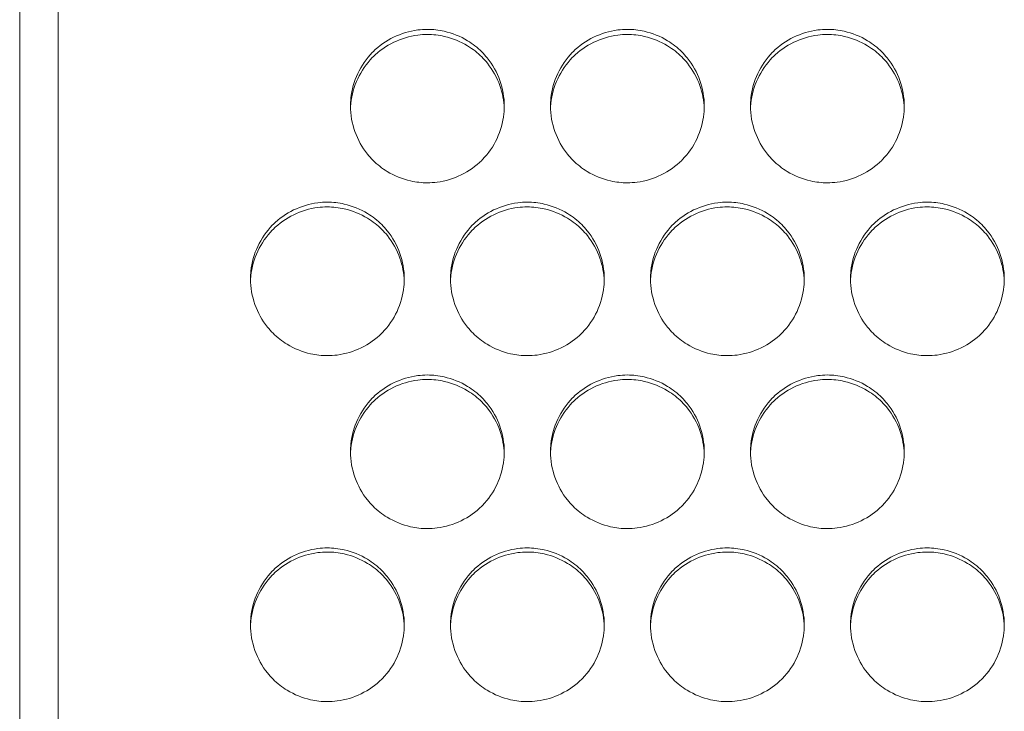
# Model space of a CAD drawing. Units: millimetres. Extents: x 0 to 2354, y 0 to 1154.
# Drawn here: x 28 to 54, y 911 to 929 of the extents above; entities that cross this region are included whole.
import ezdxf

# ---------------------------------------------------------------- set-up
doc = ezdxf.new("R2010")
doc.units = ezdxf.units.MM
doc.layers.add('Visible (ISO)', color=7, linetype='Continuous', lineweight=15)

msp = doc.modelspace()

# ---------------------------------------------------------------- linework, layer by layer
at = {"layer": 'Visible (ISO)'}
for p, q in [((28, 757.773), (28, 973.886)), ((29, 973.505), (29, 758.154))]:
    msp.add_line(p, q, dxfattribs=at)
for points, knots in [([(40.6, 927.211), (40.6, 927.436), (40.559, 927.663), (40.484, 927.874), (40.409, 928.086), (40.298, 928.287), (40.158, 928.462), (40.113, 928.518), (40.065, 928.571), (40.014, 928.622), (39.903, 928.733), (39.777, 928.83), (39.644, 928.911), (39.457, 929.024), (39.249, 929.108), (39.036, 929.157), (38.894, 929.189), (38.747, 929.206), (38.6, 929.206), (38.515, 929.206), (38.431, 929.201), (38.348, 929.19), (38.132, 929.162), (37.918, 929.097), (37.723, 929.002), (37.525, 928.906), (37.341, 928.777), (37.186, 928.622), (37.18, 928.616), (37.174, 928.61), (37.168, 928.604), (37.013, 928.445), (36.884, 928.257), (36.79, 928.056), (36.696, 927.854), (36.634, 927.635), (36.611, 927.413), (36.604, 927.346), (36.6, 927.279), (36.6, 927.211)], [0, 0, 0, 0, 0.108039, 0.108039, 0.108039, 0.215913, 0.215913, 0.215913, 0.250265, 0.250265, 0.250265, 0.325353, 0.325353, 0.325353, 0.430172, 0.430172, 0.430172, 0.500182, 0.500182, 0.500182, 0.540529, 0.540529, 0.540529, 0.64489, 0.64489, 0.64489, 0.750139, 0.750139, 0.750139, 0.754209, 0.754209, 0.754209, 0.860958, 0.860958, 0.860958, 0.967939, 0.967939, 0.967939, 1, 1, 1, 1]), ([(40.599, 927.146), (40.592, 927.348), (40.552, 927.551), (40.485, 927.742), (40.41, 927.952), (40.299, 928.153), (40.159, 928.327), (40.114, 928.384), (40.066, 928.438), (40.014, 928.489), (39.904, 928.599), (39.779, 928.695), (39.647, 928.776), (39.46, 928.889), (39.253, 928.973), (39.04, 929.022), (38.897, 929.055), (38.748, 929.072), (38.6, 929.072), (38.517, 929.072), (38.433, 929.067), (38.351, 929.056), (38.135, 929.028), (37.921, 928.963), (37.724, 928.869), (37.526, 928.773), (37.341, 928.644), (37.186, 928.489), (37.18, 928.483), (37.174, 928.477), (37.168, 928.471), (37.013, 928.313), (36.884, 928.124), (36.79, 927.923), (36.696, 927.722), (36.634, 927.503), (36.611, 927.282), (36.606, 927.237), (36.603, 927.192), (36.601, 927.146)], [0.0104338, 0.0104338, 0.0104338, 0.0104338, 0.1077445, 0.1077445, 0.1077445, 0.2153168, 0.2153168, 0.2153168, 0.250089, 0.250089, 0.250089, 0.3245803, 0.3245803, 0.3245803, 0.429412, 0.429412, 0.429412, 0.5001711, 0.5001711, 0.5001711, 0.5400137, 0.5400137, 0.5400137, 0.6447239, 0.6447239, 0.6447239, 0.7503056, 0.7503056, 0.7503056, 0.7543145, 0.7543145, 0.7543145, 0.8611939, 0.8611939, 0.8611939, 0.968064, 0.968064, 0.968064, 0.989692, 0.989692, 0.989692, 0.989692]), ([(45.8, 927.211), (45.8, 927.436), (45.759, 927.663), (45.684, 927.874), (45.609, 928.086), (45.498, 928.287), (45.358, 928.462), (45.313, 928.518), (45.265, 928.571), (45.214, 928.622), (45.103, 928.733), (44.977, 928.83), (44.844, 928.911), (44.657, 929.024), (44.449, 929.108), (44.236, 929.157), (44.094, 929.189), (43.947, 929.206), (43.8, 929.206), (43.715, 929.206), (43.631, 929.201), (43.548, 929.19), (43.332, 929.162), (43.118, 929.097), (42.923, 929.002), (42.725, 928.906), (42.541, 928.777), (42.386, 928.622), (42.38, 928.616), (42.374, 928.61), (42.368, 928.604), (42.213, 928.445), (42.084, 928.257), (41.99, 928.056), (41.896, 927.854), (41.834, 927.635), (41.811, 927.413), (41.804, 927.346), (41.8, 927.279), (41.8, 927.211)], [0, 0, 0, 0, 0.108039, 0.108039, 0.108039, 0.215913, 0.215913, 0.215913, 0.250265, 0.250265, 0.250265, 0.325353, 0.325353, 0.325353, 0.430172, 0.430172, 0.430172, 0.500182, 0.500182, 0.500182, 0.540529, 0.540529, 0.540529, 0.64489, 0.64489, 0.64489, 0.750139, 0.750139, 0.750139, 0.754209, 0.754209, 0.754209, 0.860958, 0.860958, 0.860958, 0.967939, 0.967939, 0.967939, 1, 1, 1, 1]), ([(45.799, 927.146), (45.792, 927.348), (45.752, 927.551), (45.685, 927.742), (45.61, 927.952), (45.499, 928.153), (45.359, 928.327), (45.314, 928.384), (45.266, 928.438), (45.214, 928.489), (45.104, 928.599), (44.979, 928.695), (44.847, 928.776), (44.66, 928.889), (44.453, 928.973), (44.24, 929.022), (44.097, 929.055), (43.948, 929.072), (43.8, 929.072), (43.717, 929.072), (43.633, 929.067), (43.551, 929.056), (43.335, 929.028), (43.121, 928.963), (42.924, 928.869), (42.726, 928.773), (42.541, 928.644), (42.386, 928.489), (42.38, 928.483), (42.374, 928.477), (42.368, 928.471), (42.213, 928.313), (42.084, 928.124), (41.99, 927.923), (41.896, 927.722), (41.834, 927.503), (41.811, 927.282), (41.806, 927.237), (41.803, 927.192), (41.801, 927.146)], [0.0104338, 0.0104338, 0.0104338, 0.0104338, 0.1077445, 0.1077445, 0.1077445, 0.2153168, 0.2153168, 0.2153168, 0.250089, 0.250089, 0.250089, 0.3245803, 0.3245803, 0.3245803, 0.429412, 0.429412, 0.429412, 0.5001711, 0.5001711, 0.5001711, 0.5400137, 0.5400137, 0.5400137, 0.6447239, 0.6447239, 0.6447239, 0.7503056, 0.7503056, 0.7503056, 0.7543145, 0.7543145, 0.7543145, 0.8611939, 0.8611939, 0.8611939, 0.968064, 0.968064, 0.968064, 0.989692, 0.989692, 0.989692, 0.989692]), ([(51, 927.211), (51, 927.436), (50.959, 927.663), (50.884, 927.874), (50.809, 928.086), (50.698, 928.287), (50.558, 928.462), (50.513, 928.518), (50.465, 928.571), (50.414, 928.622), (50.303, 928.733), (50.177, 928.83), (50.044, 928.911), (49.857, 929.024), (49.649, 929.108), (49.436, 929.157), (49.294, 929.189), (49.147, 929.206), (49, 929.206), (48.915, 929.206), (48.831, 929.201), (48.748, 929.19), (48.532, 929.162), (48.318, 929.097), (48.123, 929.002), (47.925, 928.906), (47.741, 928.777), (47.586, 928.622), (47.58, 928.616), (47.574, 928.61), (47.568, 928.604), (47.413, 928.445), (47.284, 928.257), (47.19, 928.056), (47.096, 927.854), (47.034, 927.635), (47.011, 927.413), (47.004, 927.346), (47, 927.279), (47, 927.211)], [0, 0, 0, 0, 0.108039, 0.108039, 0.108039, 0.215913, 0.215913, 0.215913, 0.250265, 0.250265, 0.250265, 0.325353, 0.325353, 0.325353, 0.430172, 0.430172, 0.430172, 0.500182, 0.500182, 0.500182, 0.540529, 0.540529, 0.540529, 0.64489, 0.64489, 0.64489, 0.750139, 0.750139, 0.750139, 0.754209, 0.754209, 0.754209, 0.860958, 0.860958, 0.860958, 0.967939, 0.967939, 0.967939, 1, 1, 1, 1]), ([(50.999, 927.146), (50.992, 927.348), (50.952, 927.551), (50.885, 927.742), (50.81, 927.952), (50.699, 928.153), (50.559, 928.327), (50.514, 928.384), (50.466, 928.438), (50.414, 928.489), (50.304, 928.599), (50.179, 928.695), (50.047, 928.776), (49.86, 928.889), (49.653, 928.973), (49.44, 929.022), (49.297, 929.055), (49.148, 929.072), (49, 929.072), (48.917, 929.072), (48.833, 929.067), (48.751, 929.056), (48.535, 929.028), (48.321, 928.963), (48.124, 928.869), (47.926, 928.773), (47.741, 928.644), (47.586, 928.489), (47.58, 928.483), (47.574, 928.477), (47.568, 928.471), (47.413, 928.313), (47.284, 928.124), (47.19, 927.923), (47.096, 927.722), (47.034, 927.503), (47.011, 927.282), (47.006, 927.237), (47.003, 927.192), (47.001, 927.146)], [0.0104338, 0.0104338, 0.0104338, 0.0104338, 0.1077445, 0.1077445, 0.1077445, 0.2153168, 0.2153168, 0.2153168, 0.250089, 0.250089, 0.250089, 0.3245803, 0.3245803, 0.3245803, 0.429412, 0.429412, 0.429412, 0.5001711, 0.5001711, 0.5001711, 0.5400137, 0.5400137, 0.5400137, 0.6447239, 0.6447239, 0.6447239, 0.7503056, 0.7503056, 0.7503056, 0.7543145, 0.7543145, 0.7543145, 0.8611939, 0.8611939, 0.8611939, 0.968064, 0.968064, 0.968064, 0.989692, 0.989692, 0.989692, 0.989692]), ([(36.6, 927.211), (36.6, 926.987), (36.641, 926.76), (36.716, 926.548), (36.791, 926.337), (36.902, 926.135), (37.042, 925.96), (37.087, 925.905), (37.135, 925.851), (37.186, 925.8), (37.297, 925.689), (37.423, 925.592), (37.556, 925.511), (37.743, 925.398), (37.951, 925.314), (38.164, 925.265), (38.306, 925.233), (38.453, 925.216), (38.6, 925.216), (38.685, 925.216), (38.769, 925.222), (38.852, 925.232), (39.068, 925.261), (39.282, 925.326), (39.477, 925.421), (39.675, 925.516), (39.859, 925.646), (40.014, 925.8), (40.02, 925.806), (40.026, 925.812), (40.032, 925.818), (40.187, 925.977), (40.316, 926.166), (40.41, 926.367), (40.504, 926.568), (40.566, 926.788), (40.589, 927.01), (40.596, 927.076), (40.6, 927.144), (40.6, 927.211)], [0, 0, 0, 0, 0.108039, 0.108039, 0.108039, 0.215913, 0.215913, 0.215913, 0.250265, 0.250265, 0.250265, 0.325353, 0.325353, 0.325353, 0.430172, 0.430172, 0.430172, 0.500182, 0.500182, 0.500182, 0.540529, 0.540529, 0.540529, 0.64489, 0.64489, 0.64489, 0.750139, 0.750139, 0.750139, 0.754209, 0.754209, 0.754209, 0.860958, 0.860958, 0.860958, 0.967939, 0.967939, 0.967939, 1, 1, 1, 1]), ([(41.8, 927.211), (41.8, 926.987), (41.841, 926.76), (41.916, 926.548), (41.991, 926.337), (42.102, 926.135), (42.242, 925.96), (42.287, 925.905), (42.335, 925.851), (42.386, 925.8), (42.497, 925.689), (42.623, 925.592), (42.756, 925.511), (42.943, 925.398), (43.151, 925.314), (43.364, 925.265), (43.506, 925.233), (43.653, 925.216), (43.8, 925.216), (43.885, 925.216), (43.969, 925.222), (44.052, 925.232), (44.268, 925.261), (44.482, 925.326), (44.677, 925.421), (44.875, 925.516), (45.059, 925.646), (45.214, 925.8), (45.22, 925.806), (45.226, 925.812), (45.232, 925.818), (45.387, 925.977), (45.516, 926.166), (45.61, 926.367), (45.704, 926.568), (45.766, 926.788), (45.789, 927.01), (45.796, 927.076), (45.8, 927.144), (45.8, 927.211)], [0, 0, 0, 0, 0.108039, 0.108039, 0.108039, 0.215913, 0.215913, 0.215913, 0.250265, 0.250265, 0.250265, 0.325353, 0.325353, 0.325353, 0.430172, 0.430172, 0.430172, 0.500182, 0.500182, 0.500182, 0.540529, 0.540529, 0.540529, 0.64489, 0.64489, 0.64489, 0.750139, 0.750139, 0.750139, 0.754209, 0.754209, 0.754209, 0.860958, 0.860958, 0.860958, 0.967939, 0.967939, 0.967939, 1, 1, 1, 1]), ([(47, 927.211), (47, 926.987), (47.041, 926.76), (47.116, 926.548), (47.191, 926.337), (47.302, 926.135), (47.442, 925.96), (47.487, 925.905), (47.535, 925.851), (47.586, 925.8), (47.697, 925.689), (47.823, 925.592), (47.956, 925.511), (48.143, 925.398), (48.351, 925.314), (48.564, 925.265), (48.706, 925.233), (48.853, 925.216), (49, 925.216), (49.085, 925.216), (49.169, 925.222), (49.252, 925.232), (49.468, 925.261), (49.682, 925.326), (49.877, 925.421), (50.075, 925.516), (50.259, 925.646), (50.414, 925.8), (50.42, 925.806), (50.426, 925.812), (50.432, 925.818), (50.587, 925.977), (50.716, 926.166), (50.81, 926.367), (50.904, 926.568), (50.966, 926.788), (50.989, 927.01), (50.996, 927.076), (51, 927.144), (51, 927.211)], [0, 0, 0, 0, 0.108039, 0.108039, 0.108039, 0.215913, 0.215913, 0.215913, 0.250265, 0.250265, 0.250265, 0.325353, 0.325353, 0.325353, 0.430172, 0.430172, 0.430172, 0.500182, 0.500182, 0.500182, 0.540529, 0.540529, 0.540529, 0.64489, 0.64489, 0.64489, 0.750139, 0.750139, 0.750139, 0.754209, 0.754209, 0.754209, 0.860958, 0.860958, 0.860958, 0.967939, 0.967939, 0.967939, 1, 1, 1, 1]), ([(38, 922.717), (38, 922.942), (37.959, 923.169), (37.884, 923.381), (37.809, 923.592), (37.698, 923.794), (37.558, 923.969), (37.513, 924.025), (37.465, 924.078), (37.414, 924.129), (37.303, 924.24), (37.177, 924.337), (37.044, 924.418), (36.857, 924.531), (36.649, 924.615), (36.436, 924.664), (36.294, 924.696), (36.147, 924.714), (36, 924.714), (35.915, 924.714), (35.831, 924.708), (35.748, 924.697), (35.532, 924.669), (35.318, 924.604), (35.123, 924.509), (34.925, 924.413), (34.741, 924.284), (34.586, 924.129), (34.58, 924.123), (34.574, 924.117), (34.568, 924.111), (34.413, 923.952), (34.284, 923.763), (34.19, 923.562), (34.096, 923.361), (34.034, 923.141), (34.011, 922.919), (34.004, 922.852), (34, 922.785), (34, 922.717)], [0, 0, 0, 0, 0.108039, 0.108039, 0.108039, 0.215913, 0.215913, 0.215913, 0.250265, 0.250265, 0.250265, 0.325353, 0.325353, 0.325353, 0.430172, 0.430172, 0.430172, 0.500182, 0.500182, 0.500182, 0.540529, 0.540529, 0.540529, 0.64489, 0.64489, 0.64489, 0.750139, 0.750139, 0.750139, 0.754209, 0.754209, 0.754209, 0.860958, 0.860958, 0.860958, 0.967939, 0.967939, 0.967939, 1, 1, 1, 1]), ([(43.2, 922.717), (43.2, 922.942), (43.159, 923.169), (43.084, 923.381), (43.009, 923.592), (42.898, 923.794), (42.758, 923.969), (42.713, 924.025), (42.665, 924.078), (42.614, 924.129), (42.503, 924.24), (42.377, 924.337), (42.244, 924.418), (42.057, 924.531), (41.849, 924.615), (41.636, 924.664), (41.494, 924.696), (41.347, 924.714), (41.2, 924.714), (41.115, 924.714), (41.031, 924.708), (40.948, 924.697), (40.732, 924.669), (40.518, 924.604), (40.323, 924.509), (40.125, 924.413), (39.941, 924.284), (39.786, 924.129), (39.78, 924.123), (39.774, 924.117), (39.768, 924.111), (39.613, 923.952), (39.484, 923.763), (39.39, 923.562), (39.296, 923.361), (39.234, 923.141), (39.211, 922.919), (39.204, 922.852), (39.2, 922.785), (39.2, 922.717)], [0, 0, 0, 0, 0.108039, 0.108039, 0.108039, 0.215913, 0.215913, 0.215913, 0.250265, 0.250265, 0.250265, 0.325353, 0.325353, 0.325353, 0.430172, 0.430172, 0.430172, 0.500182, 0.500182, 0.500182, 0.540529, 0.540529, 0.540529, 0.64489, 0.64489, 0.64489, 0.750139, 0.750139, 0.750139, 0.754209, 0.754209, 0.754209, 0.860958, 0.860958, 0.860958, 0.967939, 0.967939, 0.967939, 1, 1, 1, 1]), ([(48.4, 922.717), (48.4, 922.942), (48.359, 923.169), (48.284, 923.381), (48.209, 923.592), (48.098, 923.794), (47.958, 923.969), (47.913, 924.025), (47.865, 924.078), (47.814, 924.129), (47.703, 924.24), (47.577, 924.337), (47.444, 924.418), (47.257, 924.531), (47.049, 924.615), (46.836, 924.664), (46.694, 924.696), (46.547, 924.714), (46.4, 924.714), (46.315, 924.714), (46.231, 924.708), (46.148, 924.697), (45.932, 924.669), (45.718, 924.604), (45.523, 924.509), (45.325, 924.413), (45.141, 924.284), (44.986, 924.129), (44.98, 924.123), (44.974, 924.117), (44.968, 924.111), (44.813, 923.952), (44.684, 923.763), (44.59, 923.562), (44.496, 923.361), (44.434, 923.141), (44.411, 922.919), (44.404, 922.852), (44.4, 922.785), (44.4, 922.717)], [0, 0, 0, 0, 0.108039, 0.108039, 0.108039, 0.215913, 0.215913, 0.215913, 0.250265, 0.250265, 0.250265, 0.325353, 0.325353, 0.325353, 0.430172, 0.430172, 0.430172, 0.500182, 0.500182, 0.500182, 0.540529, 0.540529, 0.540529, 0.64489, 0.64489, 0.64489, 0.750139, 0.750139, 0.750139, 0.754209, 0.754209, 0.754209, 0.860958, 0.860958, 0.860958, 0.967939, 0.967939, 0.967939, 1, 1, 1, 1]), ([(53.6, 922.717), (53.6, 922.942), (53.559, 923.169), (53.484, 923.381), (53.409, 923.592), (53.298, 923.794), (53.158, 923.969), (53.113, 924.025), (53.065, 924.078), (53.014, 924.129), (52.903, 924.24), (52.777, 924.337), (52.644, 924.418), (52.457, 924.531), (52.249, 924.615), (52.036, 924.664), (51.894, 924.696), (51.747, 924.714), (51.6, 924.714), (51.515, 924.714), (51.431, 924.708), (51.348, 924.697), (51.132, 924.669), (50.918, 924.604), (50.723, 924.509), (50.525, 924.413), (50.341, 924.284), (50.186, 924.129), (50.18, 924.123), (50.174, 924.117), (50.168, 924.111), (50.013, 923.952), (49.884, 923.763), (49.79, 923.562), (49.696, 923.361), (49.634, 923.141), (49.611, 922.919), (49.604, 922.852), (49.6, 922.785), (49.6, 922.717)], [0, 0, 0, 0, 0.108039, 0.108039, 0.108039, 0.215913, 0.215913, 0.215913, 0.250265, 0.250265, 0.250265, 0.325353, 0.325353, 0.325353, 0.430172, 0.430172, 0.430172, 0.500182, 0.500182, 0.500182, 0.540529, 0.540529, 0.540529, 0.64489, 0.64489, 0.64489, 0.750139, 0.750139, 0.750139, 0.754209, 0.754209, 0.754209, 0.860958, 0.860958, 0.860958, 0.967939, 0.967939, 0.967939, 1, 1, 1, 1]), ([(37.999, 922.657), (37.992, 922.861), (37.953, 923.066), (37.885, 923.258), (37.81, 923.468), (37.699, 923.669), (37.559, 923.844), (37.514, 923.9), (37.466, 923.954), (37.414, 924.005), (37.304, 924.115), (37.179, 924.212), (37.047, 924.292), (36.86, 924.405), (36.653, 924.489), (36.44, 924.538), (36.297, 924.571), (36.148, 924.589), (36, 924.589), (35.917, 924.589), (35.833, 924.583), (35.751, 924.573), (35.535, 924.545), (35.321, 924.48), (35.124, 924.385), (34.926, 924.289), (34.741, 924.16), (34.586, 924.005), (34.58, 923.999), (34.574, 923.994), (34.568, 923.988), (34.413, 923.829), (34.284, 923.64), (34.19, 923.439), (34.096, 923.238), (34.034, 923.019), (34.011, 922.797), (34.006, 922.751), (34.002, 922.704), (34.001, 922.657)], [0.0096653, 0.0096653, 0.0096653, 0.0096653, 0.1077445, 0.1077445, 0.1077445, 0.2153168, 0.2153168, 0.2153168, 0.250089, 0.250089, 0.250089, 0.3245803, 0.3245803, 0.3245803, 0.429412, 0.429412, 0.429412, 0.5001711, 0.5001711, 0.5001711, 0.5400137, 0.5400137, 0.5400137, 0.6447239, 0.6447239, 0.6447239, 0.7503056, 0.7503056, 0.7503056, 0.7543145, 0.7543145, 0.7543145, 0.8611939, 0.8611939, 0.8611939, 0.968064, 0.968064, 0.968064, 0.9904523, 0.9904523, 0.9904523, 0.9904523]), ([(43.199, 922.657), (43.192, 922.861), (43.153, 923.066), (43.085, 923.258), (43.01, 923.468), (42.899, 923.669), (42.759, 923.844), (42.714, 923.9), (42.666, 923.954), (42.614, 924.005), (42.504, 924.115), (42.379, 924.212), (42.247, 924.292), (42.06, 924.405), (41.853, 924.489), (41.64, 924.538), (41.497, 924.571), (41.348, 924.589), (41.2, 924.589), (41.117, 924.589), (41.033, 924.583), (40.951, 924.573), (40.735, 924.545), (40.521, 924.48), (40.324, 924.385), (40.126, 924.289), (39.941, 924.16), (39.786, 924.005), (39.78, 923.999), (39.774, 923.994), (39.768, 923.988), (39.613, 923.829), (39.484, 923.64), (39.39, 923.439), (39.296, 923.238), (39.234, 923.019), (39.211, 922.797), (39.206, 922.751), (39.202, 922.704), (39.201, 922.657)], [0.0096653, 0.0096653, 0.0096653, 0.0096653, 0.1077445, 0.1077445, 0.1077445, 0.2153168, 0.2153168, 0.2153168, 0.250089, 0.250089, 0.250089, 0.3245803, 0.3245803, 0.3245803, 0.429412, 0.429412, 0.429412, 0.5001711, 0.5001711, 0.5001711, 0.5400137, 0.5400137, 0.5400137, 0.6447239, 0.6447239, 0.6447239, 0.7503056, 0.7503056, 0.7503056, 0.7543145, 0.7543145, 0.7543145, 0.8611939, 0.8611939, 0.8611939, 0.968064, 0.968064, 0.968064, 0.9904523, 0.9904523, 0.9904523, 0.9904523]), ([(48.399, 922.657), (48.392, 922.861), (48.353, 923.066), (48.285, 923.258), (48.21, 923.468), (48.099, 923.669), (47.959, 923.844), (47.914, 923.9), (47.866, 923.954), (47.814, 924.005), (47.704, 924.115), (47.579, 924.212), (47.447, 924.292), (47.26, 924.405), (47.053, 924.489), (46.84, 924.538), (46.697, 924.571), (46.548, 924.589), (46.4, 924.589), (46.317, 924.589), (46.233, 924.583), (46.151, 924.573), (45.935, 924.545), (45.721, 924.48), (45.524, 924.385), (45.326, 924.289), (45.141, 924.16), (44.986, 924.005), (44.98, 923.999), (44.974, 923.994), (44.968, 923.988), (44.813, 923.829), (44.684, 923.64), (44.59, 923.439), (44.496, 923.238), (44.434, 923.019), (44.411, 922.797), (44.406, 922.751), (44.402, 922.704), (44.401, 922.657)], [0.0096653, 0.0096653, 0.0096653, 0.0096653, 0.1077445, 0.1077445, 0.1077445, 0.2153168, 0.2153168, 0.2153168, 0.250089, 0.250089, 0.250089, 0.3245803, 0.3245803, 0.3245803, 0.429412, 0.429412, 0.429412, 0.5001711, 0.5001711, 0.5001711, 0.5400137, 0.5400137, 0.5400137, 0.6447239, 0.6447239, 0.6447239, 0.7503056, 0.7503056, 0.7503056, 0.7543145, 0.7543145, 0.7543145, 0.8611939, 0.8611939, 0.8611939, 0.968064, 0.968064, 0.968064, 0.9904523, 0.9904523, 0.9904523, 0.9904523]), ([(53.599, 922.657), (53.592, 922.861), (53.553, 923.066), (53.485, 923.258), (53.41, 923.468), (53.299, 923.669), (53.159, 923.844), (53.114, 923.9), (53.066, 923.954), (53.014, 924.005), (52.904, 924.115), (52.779, 924.212), (52.647, 924.292), (52.46, 924.405), (52.253, 924.489), (52.04, 924.538), (51.897, 924.571), (51.748, 924.589), (51.6, 924.589), (51.517, 924.589), (51.433, 924.583), (51.351, 924.573), (51.135, 924.545), (50.921, 924.48), (50.724, 924.385), (50.526, 924.289), (50.341, 924.16), (50.186, 924.005), (50.18, 923.999), (50.174, 923.994), (50.168, 923.988), (50.013, 923.829), (49.884, 923.64), (49.79, 923.439), (49.696, 923.238), (49.634, 923.019), (49.611, 922.797), (49.606, 922.751), (49.602, 922.704), (49.601, 922.657)], [0.0096653, 0.0096653, 0.0096653, 0.0096653, 0.1077445, 0.1077445, 0.1077445, 0.2153168, 0.2153168, 0.2153168, 0.250089, 0.250089, 0.250089, 0.3245803, 0.3245803, 0.3245803, 0.429412, 0.429412, 0.429412, 0.5001711, 0.5001711, 0.5001711, 0.5400137, 0.5400137, 0.5400137, 0.6447239, 0.6447239, 0.6447239, 0.7503056, 0.7503056, 0.7503056, 0.7543145, 0.7543145, 0.7543145, 0.8611939, 0.8611939, 0.8611939, 0.968064, 0.968064, 0.968064, 0.9904523, 0.9904523, 0.9904523, 0.9904523]), ([(34, 922.717), (34, 922.493), (34.041, 922.266), (34.116, 922.054), (34.191, 921.843), (34.302, 921.641), (34.442, 921.466), (34.487, 921.41), (34.535, 921.356), (34.586, 921.306), (34.697, 921.195), (34.823, 921.097), (34.956, 921.016), (35.143, 920.903), (35.351, 920.819), (35.564, 920.77), (35.706, 920.738), (35.853, 920.721), (36, 920.721), (36.085, 920.721), (36.169, 920.726), (36.252, 920.737), (36.468, 920.766), (36.682, 920.831), (36.877, 920.926), (37.075, 921.021), (37.259, 921.151), (37.414, 921.306), (37.42, 921.312), (37.426, 921.318), (37.432, 921.324), (37.587, 921.483), (37.716, 921.671), (37.81, 921.872), (37.904, 922.074), (37.966, 922.294), (37.989, 922.516), (37.996, 922.582), (38, 922.65), (38, 922.717)], [0, 0, 0, 0, 0.108039, 0.108039, 0.108039, 0.215913, 0.215913, 0.215913, 0.250265, 0.250265, 0.250265, 0.325353, 0.325353, 0.325353, 0.430172, 0.430172, 0.430172, 0.500182, 0.500182, 0.500182, 0.540529, 0.540529, 0.540529, 0.64489, 0.64489, 0.64489, 0.750139, 0.750139, 0.750139, 0.754209, 0.754209, 0.754209, 0.860958, 0.860958, 0.860958, 0.967939, 0.967939, 0.967939, 1, 1, 1, 1]), ([(39.2, 922.717), (39.2, 922.493), (39.241, 922.266), (39.316, 922.054), (39.391, 921.843), (39.502, 921.641), (39.642, 921.466), (39.687, 921.41), (39.735, 921.356), (39.786, 921.306), (39.897, 921.195), (40.023, 921.097), (40.156, 921.016), (40.343, 920.903), (40.551, 920.819), (40.764, 920.77), (40.906, 920.738), (41.053, 920.721), (41.2, 920.721), (41.285, 920.721), (41.369, 920.726), (41.452, 920.737), (41.668, 920.766), (41.882, 920.831), (42.077, 920.926), (42.275, 921.021), (42.459, 921.151), (42.614, 921.306), (42.62, 921.312), (42.626, 921.318), (42.632, 921.324), (42.787, 921.483), (42.916, 921.671), (43.01, 921.872), (43.104, 922.074), (43.166, 922.294), (43.189, 922.516), (43.196, 922.582), (43.2, 922.65), (43.2, 922.717)], [0, 0, 0, 0, 0.108039, 0.108039, 0.108039, 0.215913, 0.215913, 0.215913, 0.250265, 0.250265, 0.250265, 0.325353, 0.325353, 0.325353, 0.430172, 0.430172, 0.430172, 0.500182, 0.500182, 0.500182, 0.540529, 0.540529, 0.540529, 0.64489, 0.64489, 0.64489, 0.750139, 0.750139, 0.750139, 0.754209, 0.754209, 0.754209, 0.860958, 0.860958, 0.860958, 0.967939, 0.967939, 0.967939, 1, 1, 1, 1]), ([(44.4, 922.717), (44.4, 922.493), (44.441, 922.266), (44.516, 922.054), (44.591, 921.843), (44.702, 921.641), (44.842, 921.466), (44.887, 921.41), (44.935, 921.356), (44.986, 921.306), (45.097, 921.195), (45.223, 921.097), (45.356, 921.016), (45.543, 920.903), (45.751, 920.819), (45.964, 920.77), (46.106, 920.738), (46.253, 920.721), (46.4, 920.721), (46.485, 920.721), (46.569, 920.726), (46.652, 920.737), (46.868, 920.766), (47.082, 920.831), (47.277, 920.926), (47.475, 921.021), (47.659, 921.151), (47.814, 921.306), (47.82, 921.312), (47.826, 921.318), (47.832, 921.324), (47.987, 921.483), (48.116, 921.671), (48.21, 921.872), (48.304, 922.074), (48.366, 922.294), (48.389, 922.516), (48.396, 922.582), (48.4, 922.65), (48.4, 922.717)], [0, 0, 0, 0, 0.108039, 0.108039, 0.108039, 0.215913, 0.215913, 0.215913, 0.250265, 0.250265, 0.250265, 0.325353, 0.325353, 0.325353, 0.430172, 0.430172, 0.430172, 0.500182, 0.500182, 0.500182, 0.540529, 0.540529, 0.540529, 0.64489, 0.64489, 0.64489, 0.750139, 0.750139, 0.750139, 0.754209, 0.754209, 0.754209, 0.860958, 0.860958, 0.860958, 0.967939, 0.967939, 0.967939, 1, 1, 1, 1]), ([(49.6, 922.717), (49.6, 922.493), (49.641, 922.266), (49.716, 922.054), (49.791, 921.843), (49.902, 921.641), (50.042, 921.466), (50.087, 921.41), (50.135, 921.356), (50.186, 921.306), (50.297, 921.195), (50.423, 921.097), (50.556, 921.016), (50.743, 920.903), (50.951, 920.819), (51.164, 920.77), (51.306, 920.738), (51.453, 920.721), (51.6, 920.721), (51.685, 920.721), (51.769, 920.726), (51.852, 920.737), (52.068, 920.766), (52.282, 920.831), (52.477, 920.926), (52.675, 921.021), (52.859, 921.151), (53.014, 921.306), (53.02, 921.312), (53.026, 921.318), (53.032, 921.324), (53.187, 921.483), (53.316, 921.671), (53.41, 921.872), (53.504, 922.074), (53.566, 922.294), (53.589, 922.516), (53.596, 922.582), (53.6, 922.65), (53.6, 922.717)], [0, 0, 0, 0, 0.108039, 0.108039, 0.108039, 0.215913, 0.215913, 0.215913, 0.250265, 0.250265, 0.250265, 0.325353, 0.325353, 0.325353, 0.430172, 0.430172, 0.430172, 0.500182, 0.500182, 0.500182, 0.540529, 0.540529, 0.540529, 0.64489, 0.64489, 0.64489, 0.750139, 0.750139, 0.750139, 0.754209, 0.754209, 0.754209, 0.860958, 0.860958, 0.860958, 0.967939, 0.967939, 0.967939, 1, 1, 1, 1]), ([(40.6, 918.221), (40.6, 918.445), (40.559, 918.673), (40.484, 918.885), (40.409, 919.096), (40.298, 919.298), (40.158, 919.473), (40.113, 919.529), (40.065, 919.582), (40.014, 919.633), (39.903, 919.744), (39.777, 919.842), (39.644, 919.923), (39.457, 920.036), (39.249, 920.12), (39.036, 920.168), (38.894, 920.201), (38.747, 920.218), (38.6, 920.218), (38.515, 920.218), (38.431, 920.212), (38.348, 920.201), (38.132, 920.173), (37.918, 920.108), (37.723, 920.013), (37.525, 919.917), (37.341, 919.788), (37.186, 919.633), (37.18, 919.627), (37.174, 919.621), (37.168, 919.615), (37.013, 919.456), (36.884, 919.267), (36.79, 919.066), (36.696, 918.865), (36.634, 918.645), (36.611, 918.423), (36.604, 918.356), (36.6, 918.288), (36.6, 918.221)], [0, 0, 0, 0, 0.108039, 0.108039, 0.108039, 0.215913, 0.215913, 0.215913, 0.250265, 0.250265, 0.250265, 0.325353, 0.325353, 0.325353, 0.430172, 0.430172, 0.430172, 0.500182, 0.500182, 0.500182, 0.540529, 0.540529, 0.540529, 0.64489, 0.64489, 0.64489, 0.750139, 0.750139, 0.750139, 0.754209, 0.754209, 0.754209, 0.860958, 0.860958, 0.860958, 0.967939, 0.967939, 0.967939, 1, 1, 1, 1]), ([(40.599, 918.165), (40.593, 918.371), (40.553, 918.578), (40.485, 918.771), (40.41, 918.982), (40.299, 919.183), (40.159, 919.357), (40.114, 919.414), (40.066, 919.468), (40.014, 919.519), (39.904, 919.629), (39.779, 919.726), (39.647, 919.806), (39.46, 919.919), (39.253, 920.004), (39.04, 920.052), (38.897, 920.085), (38.748, 920.103), (38.6, 920.103), (38.517, 920.103), (38.433, 920.097), (38.351, 920.087), (38.135, 920.059), (37.921, 919.994), (37.724, 919.899), (37.526, 919.803), (37.341, 919.674), (37.186, 919.519), (37.18, 919.513), (37.174, 919.507), (37.168, 919.501), (37.013, 919.343), (36.884, 919.154), (36.79, 918.953), (36.696, 918.752), (36.634, 918.532), (36.611, 918.311), (36.606, 918.263), (36.602, 918.214), (36.601, 918.165)], [0.0088975, 0.0088975, 0.0088975, 0.0088975, 0.1077445, 0.1077445, 0.1077445, 0.2153168, 0.2153168, 0.2153168, 0.250089, 0.250089, 0.250089, 0.3245803, 0.3245803, 0.3245803, 0.429412, 0.429412, 0.429412, 0.5001711, 0.5001711, 0.5001711, 0.5400137, 0.5400137, 0.5400137, 0.6447239, 0.6447239, 0.6447239, 0.7503056, 0.7503056, 0.7503056, 0.7543145, 0.7543145, 0.7543145, 0.8611939, 0.8611939, 0.8611939, 0.968064, 0.968064, 0.968064, 0.9912117, 0.9912117, 0.9912117, 0.9912117]), ([(45.8, 918.221), (45.8, 918.445), (45.759, 918.673), (45.684, 918.885), (45.609, 919.096), (45.498, 919.298), (45.358, 919.473), (45.313, 919.529), (45.265, 919.582), (45.214, 919.633), (45.103, 919.744), (44.977, 919.842), (44.844, 919.923), (44.657, 920.036), (44.449, 920.12), (44.236, 920.168), (44.094, 920.201), (43.947, 920.218), (43.8, 920.218), (43.715, 920.218), (43.631, 920.212), (43.548, 920.201), (43.332, 920.173), (43.118, 920.108), (42.923, 920.013), (42.725, 919.917), (42.541, 919.788), (42.386, 919.633), (42.38, 919.627), (42.374, 919.621), (42.368, 919.615), (42.213, 919.456), (42.084, 919.267), (41.99, 919.066), (41.896, 918.865), (41.834, 918.645), (41.811, 918.423), (41.804, 918.356), (41.8, 918.288), (41.8, 918.221)], [0, 0, 0, 0, 0.108039, 0.108039, 0.108039, 0.215913, 0.215913, 0.215913, 0.250265, 0.250265, 0.250265, 0.325353, 0.325353, 0.325353, 0.430172, 0.430172, 0.430172, 0.500182, 0.500182, 0.500182, 0.540529, 0.540529, 0.540529, 0.64489, 0.64489, 0.64489, 0.750139, 0.750139, 0.750139, 0.754209, 0.754209, 0.754209, 0.860958, 0.860958, 0.860958, 0.967939, 0.967939, 0.967939, 1, 1, 1, 1]), ([(45.799, 918.165), (45.793, 918.371), (45.753, 918.578), (45.685, 918.771), (45.61, 918.982), (45.499, 919.183), (45.359, 919.357), (45.314, 919.414), (45.266, 919.468), (45.214, 919.519), (45.104, 919.629), (44.979, 919.726), (44.847, 919.806), (44.66, 919.919), (44.453, 920.004), (44.24, 920.052), (44.097, 920.085), (43.948, 920.103), (43.8, 920.103), (43.717, 920.103), (43.633, 920.097), (43.551, 920.087), (43.335, 920.059), (43.121, 919.994), (42.924, 919.899), (42.726, 919.803), (42.541, 919.674), (42.386, 919.519), (42.38, 919.513), (42.374, 919.507), (42.368, 919.501), (42.213, 919.343), (42.084, 919.154), (41.99, 918.953), (41.896, 918.752), (41.834, 918.532), (41.811, 918.311), (41.806, 918.263), (41.802, 918.214), (41.801, 918.165)], [0.0088975, 0.0088975, 0.0088975, 0.0088975, 0.1077445, 0.1077445, 0.1077445, 0.2153168, 0.2153168, 0.2153168, 0.250089, 0.250089, 0.250089, 0.3245803, 0.3245803, 0.3245803, 0.429412, 0.429412, 0.429412, 0.5001711, 0.5001711, 0.5001711, 0.5400137, 0.5400137, 0.5400137, 0.6447239, 0.6447239, 0.6447239, 0.7503056, 0.7503056, 0.7503056, 0.7543145, 0.7543145, 0.7543145, 0.8611939, 0.8611939, 0.8611939, 0.968064, 0.968064, 0.968064, 0.9912117, 0.9912117, 0.9912117, 0.9912117]), ([(51, 918.221), (51, 918.445), (50.959, 918.673), (50.884, 918.885), (50.809, 919.096), (50.698, 919.298), (50.558, 919.473), (50.513, 919.529), (50.465, 919.582), (50.414, 919.633), (50.303, 919.744), (50.177, 919.842), (50.044, 919.923), (49.857, 920.036), (49.649, 920.12), (49.436, 920.168), (49.294, 920.201), (49.147, 920.218), (49, 920.218), (48.915, 920.218), (48.831, 920.212), (48.748, 920.201), (48.532, 920.173), (48.318, 920.108), (48.123, 920.013), (47.925, 919.917), (47.741, 919.788), (47.586, 919.633), (47.58, 919.627), (47.574, 919.621), (47.568, 919.615), (47.413, 919.456), (47.284, 919.267), (47.19, 919.066), (47.096, 918.865), (47.034, 918.645), (47.011, 918.423), (47.004, 918.356), (47, 918.288), (47, 918.221)], [0, 0, 0, 0, 0.108039, 0.108039, 0.108039, 0.215913, 0.215913, 0.215913, 0.250265, 0.250265, 0.250265, 0.325353, 0.325353, 0.325353, 0.430172, 0.430172, 0.430172, 0.500182, 0.500182, 0.500182, 0.540529, 0.540529, 0.540529, 0.64489, 0.64489, 0.64489, 0.750139, 0.750139, 0.750139, 0.754209, 0.754209, 0.754209, 0.860958, 0.860958, 0.860958, 0.967939, 0.967939, 0.967939, 1, 1, 1, 1]), ([(50.999, 918.165), (50.993, 918.371), (50.953, 918.578), (50.885, 918.771), (50.81, 918.982), (50.699, 919.183), (50.559, 919.357), (50.514, 919.414), (50.466, 919.468), (50.414, 919.519), (50.304, 919.629), (50.179, 919.726), (50.047, 919.806), (49.86, 919.919), (49.653, 920.004), (49.44, 920.052), (49.297, 920.085), (49.148, 920.103), (49, 920.103), (48.917, 920.103), (48.833, 920.097), (48.751, 920.087), (48.535, 920.059), (48.321, 919.994), (48.124, 919.899), (47.926, 919.803), (47.741, 919.674), (47.586, 919.519), (47.58, 919.513), (47.574, 919.507), (47.568, 919.501), (47.413, 919.343), (47.284, 919.154), (47.19, 918.953), (47.096, 918.752), (47.034, 918.532), (47.011, 918.311), (47.006, 918.263), (47.002, 918.214), (47.001, 918.165)], [0.0088975, 0.0088975, 0.0088975, 0.0088975, 0.1077445, 0.1077445, 0.1077445, 0.2153168, 0.2153168, 0.2153168, 0.250089, 0.250089, 0.250089, 0.3245803, 0.3245803, 0.3245803, 0.429412, 0.429412, 0.429412, 0.5001711, 0.5001711, 0.5001711, 0.5400137, 0.5400137, 0.5400137, 0.6447239, 0.6447239, 0.6447239, 0.7503056, 0.7503056, 0.7503056, 0.7543145, 0.7543145, 0.7543145, 0.8611939, 0.8611939, 0.8611939, 0.968064, 0.968064, 0.968064, 0.9912117, 0.9912117, 0.9912117, 0.9912117]), ([(36.6, 918.221), (36.6, 917.996), (36.641, 917.769), (36.716, 917.557), (36.791, 917.346), (36.902, 917.144), (37.042, 916.969), (37.087, 916.913), (37.135, 916.859), (37.186, 916.808), (37.297, 916.697), (37.423, 916.6), (37.556, 916.519), (37.743, 916.406), (37.951, 916.322), (38.164, 916.273), (38.306, 916.241), (38.453, 916.223), (38.6, 916.223), (38.685, 916.223), (38.769, 916.229), (38.852, 916.24), (39.068, 916.268), (39.282, 916.333), (39.477, 916.428), (39.675, 916.524), (39.859, 916.654), (40.014, 916.808), (40.02, 916.814), (40.026, 916.82), (40.032, 916.827), (40.187, 916.986), (40.316, 917.174), (40.41, 917.376), (40.504, 917.577), (40.566, 917.797), (40.589, 918.019), (40.596, 918.086), (40.6, 918.153), (40.6, 918.221)], [0, 0, 0, 0, 0.108039, 0.108039, 0.108039, 0.215913, 0.215913, 0.215913, 0.250265, 0.250265, 0.250265, 0.325353, 0.325353, 0.325353, 0.430172, 0.430172, 0.430172, 0.500182, 0.500182, 0.500182, 0.540529, 0.540529, 0.540529, 0.64489, 0.64489, 0.64489, 0.750139, 0.750139, 0.750139, 0.754209, 0.754209, 0.754209, 0.860958, 0.860958, 0.860958, 0.967939, 0.967939, 0.967939, 1, 1, 1, 1]), ([(41.8, 918.221), (41.8, 917.996), (41.841, 917.769), (41.916, 917.557), (41.991, 917.346), (42.102, 917.144), (42.242, 916.969), (42.287, 916.913), (42.335, 916.859), (42.386, 916.808), (42.497, 916.697), (42.623, 916.6), (42.756, 916.519), (42.943, 916.406), (43.151, 916.322), (43.364, 916.273), (43.506, 916.241), (43.653, 916.223), (43.8, 916.223), (43.885, 916.223), (43.969, 916.229), (44.052, 916.24), (44.268, 916.268), (44.482, 916.333), (44.677, 916.428), (44.875, 916.524), (45.059, 916.654), (45.214, 916.808), (45.22, 916.814), (45.226, 916.82), (45.232, 916.827), (45.387, 916.986), (45.516, 917.174), (45.61, 917.376), (45.704, 917.577), (45.766, 917.797), (45.789, 918.019), (45.796, 918.086), (45.8, 918.153), (45.8, 918.221)], [0, 0, 0, 0, 0.108039, 0.108039, 0.108039, 0.215913, 0.215913, 0.215913, 0.250265, 0.250265, 0.250265, 0.325353, 0.325353, 0.325353, 0.430172, 0.430172, 0.430172, 0.500182, 0.500182, 0.500182, 0.540529, 0.540529, 0.540529, 0.64489, 0.64489, 0.64489, 0.750139, 0.750139, 0.750139, 0.754209, 0.754209, 0.754209, 0.860958, 0.860958, 0.860958, 0.967939, 0.967939, 0.967939, 1, 1, 1, 1]), ([(47, 918.221), (47, 917.996), (47.041, 917.769), (47.116, 917.557), (47.191, 917.346), (47.302, 917.144), (47.442, 916.969), (47.487, 916.913), (47.535, 916.859), (47.586, 916.808), (47.697, 916.697), (47.823, 916.6), (47.956, 916.519), (48.143, 916.406), (48.351, 916.322), (48.564, 916.273), (48.706, 916.241), (48.853, 916.223), (49, 916.223), (49.085, 916.223), (49.169, 916.229), (49.252, 916.24), (49.468, 916.268), (49.682, 916.333), (49.877, 916.428), (50.075, 916.524), (50.259, 916.654), (50.414, 916.808), (50.42, 916.814), (50.426, 916.82), (50.432, 916.827), (50.587, 916.986), (50.716, 917.174), (50.81, 917.376), (50.904, 917.577), (50.966, 917.797), (50.989, 918.019), (50.996, 918.086), (51, 918.153), (51, 918.221)], [0, 0, 0, 0, 0.108039, 0.108039, 0.108039, 0.215913, 0.215913, 0.215913, 0.250265, 0.250265, 0.250265, 0.325353, 0.325353, 0.325353, 0.430172, 0.430172, 0.430172, 0.500182, 0.500182, 0.500182, 0.540529, 0.540529, 0.540529, 0.64489, 0.64489, 0.64489, 0.750139, 0.750139, 0.750139, 0.754209, 0.754209, 0.754209, 0.860958, 0.860958, 0.860958, 0.967939, 0.967939, 0.967939, 1, 1, 1, 1]), ([(38, 913.722), (38, 913.947), (37.959, 914.175), (37.884, 914.386), (37.809, 914.598), (37.698, 914.8), (37.558, 914.975), (37.513, 915.031), (37.465, 915.085), (37.414, 915.135), (37.303, 915.246), (37.177, 915.344), (37.044, 915.425), (36.857, 915.538), (36.649, 915.622), (36.436, 915.671), (36.294, 915.703), (36.147, 915.721), (36, 915.721), (35.915, 915.721), (35.831, 915.715), (35.748, 915.704), (35.532, 915.676), (35.318, 915.611), (35.123, 915.516), (34.925, 915.42), (34.741, 915.29), (34.586, 915.135), (34.58, 915.129), (34.574, 915.123), (34.568, 915.117), (34.413, 914.958), (34.284, 914.769), (34.19, 914.568), (34.096, 914.366), (34.034, 914.146), (34.011, 913.924), (34.004, 913.858), (34, 913.79), (34, 913.722)], [0, 0, 0, 0, 0.108039, 0.108039, 0.108039, 0.215913, 0.215913, 0.215913, 0.250265, 0.250265, 0.250265, 0.325353, 0.325353, 0.325353, 0.430172, 0.430172, 0.430172, 0.500182, 0.500182, 0.500182, 0.540529, 0.540529, 0.540529, 0.64489, 0.64489, 0.64489, 0.750139, 0.750139, 0.750139, 0.754209, 0.754209, 0.754209, 0.860958, 0.860958, 0.860958, 0.967939, 0.967939, 0.967939, 1, 1, 1, 1]), ([(43.2, 913.722), (43.2, 913.947), (43.159, 914.175), (43.084, 914.386), (43.009, 914.598), (42.898, 914.8), (42.758, 914.975), (42.713, 915.031), (42.665, 915.085), (42.614, 915.135), (42.503, 915.246), (42.377, 915.344), (42.244, 915.425), (42.057, 915.538), (41.849, 915.622), (41.636, 915.671), (41.494, 915.703), (41.347, 915.721), (41.2, 915.721), (41.115, 915.721), (41.031, 915.715), (40.948, 915.704), (40.732, 915.676), (40.518, 915.611), (40.323, 915.516), (40.125, 915.42), (39.941, 915.29), (39.786, 915.135), (39.78, 915.129), (39.774, 915.123), (39.768, 915.117), (39.613, 914.958), (39.484, 914.769), (39.39, 914.568), (39.296, 914.366), (39.234, 914.146), (39.211, 913.924), (39.204, 913.858), (39.2, 913.79), (39.2, 913.722)], [0, 0, 0, 0, 0.108039, 0.108039, 0.108039, 0.215913, 0.215913, 0.215913, 0.250265, 0.250265, 0.250265, 0.325353, 0.325353, 0.325353, 0.430172, 0.430172, 0.430172, 0.500182, 0.500182, 0.500182, 0.540529, 0.540529, 0.540529, 0.64489, 0.64489, 0.64489, 0.750139, 0.750139, 0.750139, 0.754209, 0.754209, 0.754209, 0.860958, 0.860958, 0.860958, 0.967939, 0.967939, 0.967939, 1, 1, 1, 1]), ([(48.4, 913.722), (48.4, 913.947), (48.359, 914.175), (48.284, 914.386), (48.209, 914.598), (48.098, 914.8), (47.958, 914.975), (47.913, 915.031), (47.865, 915.085), (47.814, 915.135), (47.703, 915.246), (47.577, 915.344), (47.444, 915.425), (47.257, 915.538), (47.049, 915.622), (46.836, 915.671), (46.694, 915.703), (46.547, 915.721), (46.4, 915.721), (46.315, 915.721), (46.231, 915.715), (46.148, 915.704), (45.932, 915.676), (45.718, 915.611), (45.523, 915.516), (45.325, 915.42), (45.141, 915.29), (44.986, 915.135), (44.98, 915.129), (44.974, 915.123), (44.968, 915.117), (44.813, 914.958), (44.684, 914.769), (44.59, 914.568), (44.496, 914.366), (44.434, 914.146), (44.411, 913.924), (44.404, 913.858), (44.4, 913.79), (44.4, 913.722)], [0, 0, 0, 0, 0.108039, 0.108039, 0.108039, 0.215913, 0.215913, 0.215913, 0.250265, 0.250265, 0.250265, 0.325353, 0.325353, 0.325353, 0.430172, 0.430172, 0.430172, 0.500182, 0.500182, 0.500182, 0.540529, 0.540529, 0.540529, 0.64489, 0.64489, 0.64489, 0.750139, 0.750139, 0.750139, 0.754209, 0.754209, 0.754209, 0.860958, 0.860958, 0.860958, 0.967939, 0.967939, 0.967939, 1, 1, 1, 1]), ([(53.6, 913.722), (53.6, 913.947), (53.559, 914.175), (53.484, 914.386), (53.409, 914.598), (53.298, 914.8), (53.158, 914.975), (53.113, 915.031), (53.065, 915.085), (53.014, 915.135), (52.903, 915.246), (52.777, 915.344), (52.644, 915.425), (52.457, 915.538), (52.249, 915.622), (52.036, 915.671), (51.894, 915.703), (51.747, 915.721), (51.6, 915.721), (51.515, 915.721), (51.431, 915.715), (51.348, 915.704), (51.132, 915.676), (50.918, 915.611), (50.723, 915.516), (50.525, 915.42), (50.341, 915.29), (50.186, 915.135), (50.18, 915.129), (50.174, 915.123), (50.168, 915.117), (50.013, 914.958), (49.884, 914.769), (49.79, 914.568), (49.696, 914.366), (49.634, 914.146), (49.611, 913.924), (49.604, 913.858), (49.6, 913.79), (49.6, 913.722)], [0, 0, 0, 0, 0.108039, 0.108039, 0.108039, 0.215913, 0.215913, 0.215913, 0.250265, 0.250265, 0.250265, 0.325353, 0.325353, 0.325353, 0.430172, 0.430172, 0.430172, 0.500182, 0.500182, 0.500182, 0.540529, 0.540529, 0.540529, 0.64489, 0.64489, 0.64489, 0.750139, 0.750139, 0.750139, 0.754209, 0.754209, 0.754209, 0.860958, 0.860958, 0.860958, 0.967939, 0.967939, 0.967939, 1, 1, 1, 1]), ([(37.999, 913.672), (37.994, 913.879), (37.954, 914.087), (37.885, 914.282), (37.81, 914.493), (37.699, 914.694), (37.559, 914.869), (37.514, 914.925), (37.466, 914.98), (37.414, 915.031), (37.304, 915.141), (37.179, 915.237), (37.047, 915.318), (36.86, 915.431), (36.653, 915.515), (36.44, 915.564), (36.297, 915.597), (36.148, 915.615), (36, 915.615), (35.917, 915.615), (35.833, 915.609), (35.751, 915.599), (35.535, 915.571), (35.321, 915.506), (35.124, 915.411), (34.926, 915.315), (34.741, 915.186), (34.586, 915.031), (34.58, 915.025), (34.574, 915.019), (34.568, 915.013), (34.413, 914.854), (34.284, 914.666), (34.19, 914.464), (34.096, 914.263), (34.034, 914.043), (34.011, 913.822), (34.005, 913.772), (34.002, 913.722), (34.001, 913.672)], [0.0081303, 0.0081303, 0.0081303, 0.0081303, 0.1077445, 0.1077445, 0.1077445, 0.2153168, 0.2153168, 0.2153168, 0.250089, 0.250089, 0.250089, 0.3245803, 0.3245803, 0.3245803, 0.429412, 0.429412, 0.429412, 0.5001711, 0.5001711, 0.5001711, 0.5400137, 0.5400137, 0.5400137, 0.6447239, 0.6447239, 0.6447239, 0.7503056, 0.7503056, 0.7503056, 0.7543145, 0.7543145, 0.7543145, 0.8611939, 0.8611939, 0.8611939, 0.968064, 0.968064, 0.968064, 0.9919703, 0.9919703, 0.9919703, 0.9919703]), ([(43.199, 913.672), (43.194, 913.879), (43.154, 914.087), (43.085, 914.282), (43.01, 914.493), (42.899, 914.694), (42.759, 914.869), (42.714, 914.925), (42.666, 914.98), (42.614, 915.031), (42.504, 915.141), (42.379, 915.237), (42.247, 915.318), (42.06, 915.431), (41.853, 915.515), (41.64, 915.564), (41.497, 915.597), (41.348, 915.615), (41.2, 915.615), (41.117, 915.615), (41.033, 915.609), (40.951, 915.599), (40.735, 915.571), (40.521, 915.506), (40.324, 915.411), (40.126, 915.315), (39.941, 915.186), (39.786, 915.031), (39.78, 915.025), (39.774, 915.019), (39.768, 915.013), (39.613, 914.854), (39.484, 914.666), (39.39, 914.464), (39.296, 914.263), (39.234, 914.043), (39.211, 913.822), (39.205, 913.772), (39.202, 913.722), (39.201, 913.672)], [0.0081303, 0.0081303, 0.0081303, 0.0081303, 0.1077445, 0.1077445, 0.1077445, 0.2153168, 0.2153168, 0.2153168, 0.250089, 0.250089, 0.250089, 0.3245803, 0.3245803, 0.3245803, 0.429412, 0.429412, 0.429412, 0.5001711, 0.5001711, 0.5001711, 0.5400137, 0.5400137, 0.5400137, 0.6447239, 0.6447239, 0.6447239, 0.7503056, 0.7503056, 0.7503056, 0.7543145, 0.7543145, 0.7543145, 0.8611939, 0.8611939, 0.8611939, 0.968064, 0.968064, 0.968064, 0.9919703, 0.9919703, 0.9919703, 0.9919703]), ([(48.399, 913.672), (48.394, 913.879), (48.354, 914.087), (48.285, 914.282), (48.21, 914.493), (48.099, 914.694), (47.959, 914.869), (47.914, 914.925), (47.866, 914.98), (47.814, 915.031), (47.704, 915.141), (47.579, 915.237), (47.447, 915.318), (47.26, 915.431), (47.053, 915.515), (46.84, 915.564), (46.697, 915.597), (46.548, 915.615), (46.4, 915.615), (46.317, 915.615), (46.233, 915.609), (46.151, 915.599), (45.935, 915.571), (45.721, 915.506), (45.524, 915.411), (45.326, 915.315), (45.141, 915.186), (44.986, 915.031), (44.98, 915.025), (44.974, 915.019), (44.968, 915.013), (44.813, 914.854), (44.684, 914.666), (44.59, 914.464), (44.496, 914.263), (44.434, 914.043), (44.411, 913.822), (44.405, 913.772), (44.402, 913.722), (44.401, 913.672)], [0.0081303, 0.0081303, 0.0081303, 0.0081303, 0.1077445, 0.1077445, 0.1077445, 0.2153168, 0.2153168, 0.2153168, 0.250089, 0.250089, 0.250089, 0.3245803, 0.3245803, 0.3245803, 0.429412, 0.429412, 0.429412, 0.5001711, 0.5001711, 0.5001711, 0.5400137, 0.5400137, 0.5400137, 0.6447239, 0.6447239, 0.6447239, 0.7503056, 0.7503056, 0.7503056, 0.7543145, 0.7543145, 0.7543145, 0.8611939, 0.8611939, 0.8611939, 0.968064, 0.968064, 0.968064, 0.9919703, 0.9919703, 0.9919703, 0.9919703]), ([(53.599, 913.672), (53.594, 913.879), (53.554, 914.087), (53.485, 914.282), (53.41, 914.493), (53.299, 914.694), (53.159, 914.869), (53.114, 914.925), (53.066, 914.98), (53.014, 915.031), (52.904, 915.141), (52.779, 915.237), (52.647, 915.318), (52.46, 915.431), (52.253, 915.515), (52.04, 915.564), (51.897, 915.597), (51.748, 915.615), (51.6, 915.615), (51.517, 915.615), (51.433, 915.609), (51.351, 915.599), (51.135, 915.571), (50.921, 915.506), (50.724, 915.411), (50.526, 915.315), (50.341, 915.186), (50.186, 915.031), (50.18, 915.025), (50.174, 915.019), (50.168, 915.013), (50.013, 914.854), (49.884, 914.666), (49.79, 914.464), (49.696, 914.263), (49.634, 914.043), (49.611, 913.822), (49.605, 913.772), (49.602, 913.722), (49.601, 913.672)], [0.0081303, 0.0081303, 0.0081303, 0.0081303, 0.1077445, 0.1077445, 0.1077445, 0.2153168, 0.2153168, 0.2153168, 0.250089, 0.250089, 0.250089, 0.3245803, 0.3245803, 0.3245803, 0.429412, 0.429412, 0.429412, 0.5001711, 0.5001711, 0.5001711, 0.5400137, 0.5400137, 0.5400137, 0.6447239, 0.6447239, 0.6447239, 0.7503056, 0.7503056, 0.7503056, 0.7543145, 0.7543145, 0.7543145, 0.8611939, 0.8611939, 0.8611939, 0.968064, 0.968064, 0.968064, 0.9919703, 0.9919703, 0.9919703, 0.9919703]), ([(34, 913.722), (34, 913.498), (34.041, 913.27), (34.116, 913.058), (34.191, 912.847), (34.302, 912.645), (34.442, 912.47), (34.487, 912.414), (34.535, 912.36), (34.586, 912.309), (34.697, 912.198), (34.823, 912.101), (34.956, 912.02), (35.143, 911.906), (35.351, 911.822), (35.564, 911.774), (35.706, 911.741), (35.853, 911.724), (36, 911.724), (36.085, 911.724), (36.169, 911.73), (36.252, 911.741), (36.468, 911.769), (36.682, 911.834), (36.877, 911.929), (37.075, 912.025), (37.259, 912.154), (37.414, 912.309), (37.42, 912.315), (37.426, 912.321), (37.432, 912.327), (37.587, 912.487), (37.716, 912.675), (37.81, 912.877), (37.904, 913.079), (37.966, 913.299), (37.989, 913.521), (37.996, 913.587), (38, 913.655), (38, 913.722)], [0, 0, 0, 0, 0.108039, 0.108039, 0.108039, 0.215913, 0.215913, 0.215913, 0.250265, 0.250265, 0.250265, 0.325353, 0.325353, 0.325353, 0.430172, 0.430172, 0.430172, 0.500182, 0.500182, 0.500182, 0.540529, 0.540529, 0.540529, 0.64489, 0.64489, 0.64489, 0.750139, 0.750139, 0.750139, 0.754209, 0.754209, 0.754209, 0.860958, 0.860958, 0.860958, 0.967939, 0.967939, 0.967939, 1, 1, 1, 1]), ([(39.2, 913.722), (39.2, 913.498), (39.241, 913.27), (39.316, 913.058), (39.391, 912.847), (39.502, 912.645), (39.642, 912.47), (39.687, 912.414), (39.735, 912.36), (39.786, 912.309), (39.897, 912.198), (40.023, 912.101), (40.156, 912.02), (40.343, 911.906), (40.551, 911.822), (40.764, 911.774), (40.906, 911.741), (41.053, 911.724), (41.2, 911.724), (41.285, 911.724), (41.369, 911.73), (41.452, 911.741), (41.668, 911.769), (41.882, 911.834), (42.077, 911.929), (42.275, 912.025), (42.459, 912.154), (42.614, 912.309), (42.62, 912.315), (42.626, 912.321), (42.632, 912.327), (42.787, 912.487), (42.916, 912.675), (43.01, 912.877), (43.104, 913.079), (43.166, 913.299), (43.189, 913.521), (43.196, 913.587), (43.2, 913.655), (43.2, 913.722)], [0, 0, 0, 0, 0.108039, 0.108039, 0.108039, 0.215913, 0.215913, 0.215913, 0.250265, 0.250265, 0.250265, 0.325353, 0.325353, 0.325353, 0.430172, 0.430172, 0.430172, 0.500182, 0.500182, 0.500182, 0.540529, 0.540529, 0.540529, 0.64489, 0.64489, 0.64489, 0.750139, 0.750139, 0.750139, 0.754209, 0.754209, 0.754209, 0.860958, 0.860958, 0.860958, 0.967939, 0.967939, 0.967939, 1, 1, 1, 1]), ([(44.4, 913.722), (44.4, 913.498), (44.441, 913.27), (44.516, 913.058), (44.591, 912.847), (44.702, 912.645), (44.842, 912.47), (44.887, 912.414), (44.935, 912.36), (44.986, 912.309), (45.097, 912.198), (45.223, 912.101), (45.356, 912.02), (45.543, 911.906), (45.751, 911.822), (45.964, 911.774), (46.106, 911.741), (46.253, 911.724), (46.4, 911.724), (46.485, 911.724), (46.569, 911.73), (46.652, 911.741), (46.868, 911.769), (47.082, 911.834), (47.277, 911.929), (47.475, 912.025), (47.659, 912.154), (47.814, 912.309), (47.82, 912.315), (47.826, 912.321), (47.832, 912.327), (47.987, 912.487), (48.116, 912.675), (48.21, 912.877), (48.304, 913.079), (48.366, 913.299), (48.389, 913.521), (48.396, 913.587), (48.4, 913.655), (48.4, 913.722)], [0, 0, 0, 0, 0.108039, 0.108039, 0.108039, 0.215913, 0.215913, 0.215913, 0.250265, 0.250265, 0.250265, 0.325353, 0.325353, 0.325353, 0.430172, 0.430172, 0.430172, 0.500182, 0.500182, 0.500182, 0.540529, 0.540529, 0.540529, 0.64489, 0.64489, 0.64489, 0.750139, 0.750139, 0.750139, 0.754209, 0.754209, 0.754209, 0.860958, 0.860958, 0.860958, 0.967939, 0.967939, 0.967939, 1, 1, 1, 1]), ([(49.6, 913.722), (49.6, 913.498), (49.641, 913.27), (49.716, 913.058), (49.791, 912.847), (49.902, 912.645), (50.042, 912.47), (50.087, 912.414), (50.135, 912.36), (50.186, 912.309), (50.297, 912.198), (50.423, 912.101), (50.556, 912.02), (50.743, 911.906), (50.951, 911.822), (51.164, 911.774), (51.306, 911.741), (51.453, 911.724), (51.6, 911.724), (51.685, 911.724), (51.769, 911.73), (51.852, 911.741), (52.068, 911.769), (52.282, 911.834), (52.477, 911.929), (52.675, 912.025), (52.859, 912.154), (53.014, 912.309), (53.02, 912.315), (53.026, 912.321), (53.032, 912.327), (53.187, 912.487), (53.316, 912.675), (53.41, 912.877), (53.504, 913.079), (53.566, 913.299), (53.589, 913.521), (53.596, 913.587), (53.6, 913.655), (53.6, 913.722)], [0, 0, 0, 0, 0.108039, 0.108039, 0.108039, 0.215913, 0.215913, 0.215913, 0.250265, 0.250265, 0.250265, 0.325353, 0.325353, 0.325353, 0.430172, 0.430172, 0.430172, 0.500182, 0.500182, 0.500182, 0.540529, 0.540529, 0.540529, 0.64489, 0.64489, 0.64489, 0.750139, 0.750139, 0.750139, 0.754209, 0.754209, 0.754209, 0.860958, 0.860958, 0.860958, 0.967939, 0.967939, 0.967939, 1, 1, 1, 1])]:
    msp.add_open_spline(points, degree=3, knots=knots, dxfattribs=at)

doc.saveas('drawing.dxf')
